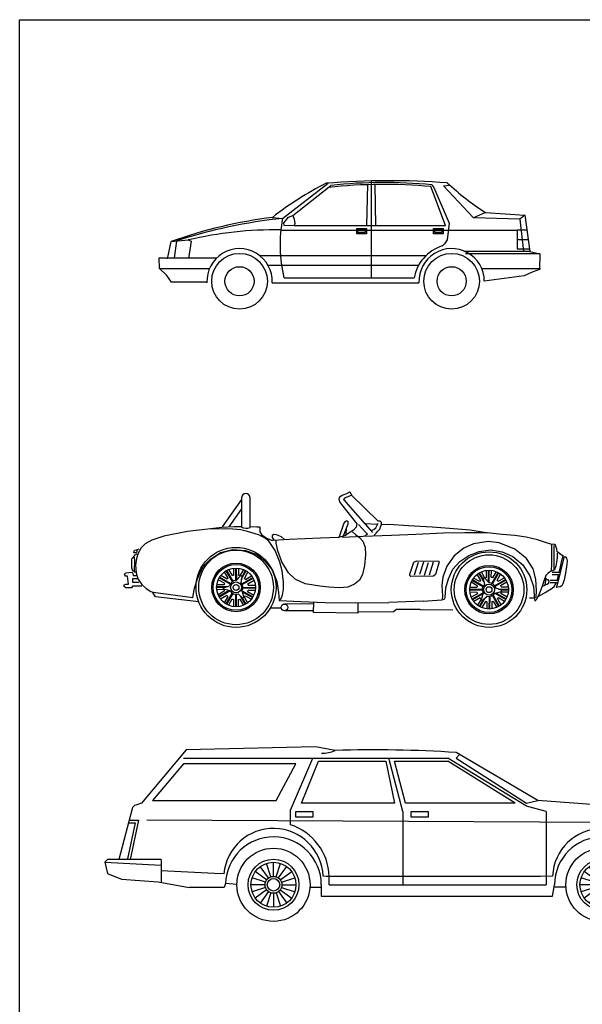
# Model space of a CAD drawing. Units: millimetres. Extents: x 4011 to 4212, y 2097 to 2179.
# Drawn here: x 4011 to 4018, y 2168 to 2179 of the extents above; entities that cross this region are included whole.
import ezdxf

# ---------------------------------------------------------------- set-up
doc = ezdxf.new("R2010")
doc.units = ezdxf.units.MM
doc.layers.add('DIEN HOA', color=111, linetype='Continuous')

# ---------------------------------------------------------------- blocks, each defined once
blk = doc.blocks.new('A$C65AC7555')
at = {"layer": 'DIEN HOA', "linetype": 'ByBlock'}
for p, q in [((464, 976), (208, 672)), ((1200, 992), (464, 976)), ((1311.3, 971.8), (1200, 992)), ((2464, 688), (2000, 960)), ((448, 896), (272, 688)), ((1088, 896), (448, 896)), ((976, 688), (1088, 896)), ((1120, 672), (1216, 912)), ((1216, 912), (1600, 912)), ((1600, 912), (1648, 672)), ((1712, 672), (1648, 912)), ((1648, 912), (1952, 912)), ((2336, 672), (1952, 912)), ((2018.8, 949), (2000, 928)), ((2000, 928), (2400, 672)), ((208, 672), (176.4, 661.5)), ((272, 688), (976, 688)), ((1648, 672), (1120, 672)), ((2336, 672), (1712, 672)), ((2400, 672), (2464, 688)), ((3270.2, 624.8), (2464, 688)), ((155.6, 639.3), (80, 352)), ((3342.6, 573.9), (3287.7, 617.9)), ((172.2, 560), (128.4, 355.4)), ((134.7, 560), (172.2, 560)), ((3328, 352), (3344, 512)), ((3344, 512), (3352.9, 538.8)), ((3306.8, 496), (3255.6, 368)), ((3340.7, 496), (3306.8, 496)), ((16, 352), (0, 336)), ((0, 336), (16, 272)), ((320, 352), (16, 352)), ((3152, 352), (3360, 352)), ((3255.6, 368), (3329.6, 368)), ((3360, 352), (3392, 336)), ((3392, 336), (3376, 288)), ((3376, 288), (3328, 224)), ((16, 272), (96, 240)), ((96, 240), (304, 224)), ((304, 224), (480, 192)), ((3104.4, 189.5), (3328, 224)), ((679.8, 192), (480, 192)), ((687.6, 215.1), (679.8, 192)), ((1232.4, 208), (1232.4, 144)), ((2547.1, 144), (2559.6, 208)), ((3104.4, 208), (3104.4, 189.5)), ((1232.4, 144), (2547.1, 144))]:
    blk.add_line(p, q, dxfattribs=at)
at = {"layer": 'DIEN HOA'}
for p, q in [((448, 928), (1952, 928)), ((1056, 632), (1184, 928)), ((1696, 624), (1616, 928)), ((2400, 656), (1952, 928)), ((1056, 549.2), (1056, 632)), ((1088, 592), (1088, 624)), ((1088, 624), (1184, 624)), ((1184, 624), (1184, 592)), ((1696, 624), (1696, 208)), ((1744, 592), (1744, 624)), ((1744, 624), (1840, 624)), ((1840, 624), (1840, 592)), ((2512, 624), (2400, 656)), ((2512, 624), (2512, 208)), ((144, 576), (192, 576)), ((192, 576), (144, 352)), ((3336.9, 560.1), (240, 576)), ((1184, 592), (1088, 592)), ((1840, 592), (1744, 592)), ((3296, 512), (3232, 352)), ((3344, 512), (3296, 512)), ((0, 336), (320, 320)), ((320, 352), (320, 224)), ((960, 256), (960, 336)), ((2832, 256), (2832, 336)), ((3152, 352), (3152, 196.9)), ((3392, 336), (3152, 320)), ((624, 272), (320, 288)), ((921.2, 236.2), (856.4, 283.2)), ((931.8, 246.8), (884.8, 311.6)), ((945.2, 253.7), (920.4, 329.7)), ((974.8, 253.7), (999.6, 329.7)), ((988.2, 246.8), (1035.2, 311.6)), ((998.8, 236.2), (1063.6, 283.2)), ((2793.2, 236.2), (2728.4, 283.2)), ((2803.8, 246.8), (2756.8, 311.6)), ((2817.2, 253.7), (2792.4, 329.7)), ((2846.8, 253.7), (2871.6, 329.7)), ((2860.2, 246.8), (2907.2, 311.6)), ((2870.8, 236.2), (2935.6, 283.2)), ((678, 270.4), (624, 272)), ((914.3, 222.8), (838.3, 247.6)), ((1005.7, 222.8), (1081.7, 247.6)), ((1260.1, 256), (1242.4, 257.2)), ((2480, 256), (1260.1, 256)), ((1276.1, 208), (1276.1, 256)), ((2548.2, 257.5), (2480, 256)), ((2786.3, 222.8), (2710.3, 247.6)), ((2877.7, 222.8), (2953.7, 247.6)), ((3152, 271.1), (3115.6, 267.2)), ((752, 209.9), (687.6, 215.1)), ((912, 208), (832, 208)), ((914.3, 193.2), (838.3, 168.4)), ((921.2, 179.8), (856.4, 132.8)), ((931.8, 169.2), (884.8, 104.4)), ((988.2, 169.2), (1035.2, 104.4)), ((998.8, 179.8), (1063.6, 132.8)), ((1005.7, 193.2), (1081.7, 168.4)), ((1008, 208), (1088, 208)), ((1232, 192), (1167.4, 192)), ((1276.1, 208), (2512, 208)), ((2624.5, 194.1), (2560, 194.1)), ((2784, 208), (2704, 208)), ((2786.3, 193.2), (2710.3, 168.4)), ((2793.2, 179.8), (2728.4, 132.8)), ((2803.8, 169.2), (2756.8, 104.4)), ((2860.2, 169.2), (2907.2, 104.4)), ((2870.8, 179.8), (2935.6, 132.8)), ((2877.7, 193.2), (2953.7, 168.4)), ((2880, 208), (2960, 208)), ((3104.4, 223.2), (3039.7, 219.9)), ((945.2, 162.3), (920.4, 86.3)), ((960, 160), (960, 80)), ((974.8, 162.3), (999.6, 86.3)), ((2817.2, 162.3), (2792.4, 86.3)), ((2832, 160), (2832, 80)), ((2846.8, 162.3), (2871.6, 86.3))]:
    blk.add_line(p, q, dxfattribs=at)
at = {"layer": 'DIEN HOA', "linetype": 'ByBlock'}
for centre, radius in [((960, 208), 208), ((2832, 208), 208), ((960, 208), 144.9), ((2832, 208), 144.9), ((960, 208), 35.8), ((2832, 208), 35.8)]:
    blk.add_circle(centre, radius, dxfattribs=at)
at = {"layer": 'DIEN HOA'}
for centre, radius in [((960, 208), 128), ((2832, 208), 128), ((960, 208), 48), ((2832, 208), 48)]:
    blk.add_circle(centre, radius, dxfattribs=at)
for centre, radius, start, end in [((1245.6, 1110.4), 153.4, 265.181, 295.3631), ((959.8, 245.6), 282.9, 2.3484, 174.9559), ((958.6, 245.2), 319.2, 1.9433, 72.2285), ((2832.2, 244.1), 284.3, 4.6601, 177.2944)]:
    blk.add_arc(centre, radius, start, end, dxfattribs=at)
at = {"layer": 'DIEN HOA', "linetype": 'ByBlock'}
for centre, radius, start, end in [((1538.1, -5919.4), 6894.9, 86.15837, 91.8846), ((186.5, 631.1), 32, 108.4349, 165.2564), ((3267.7, 592.9), 32, 51.3402, 85.5154), ((3322.6, 549), 32, 341.5651, 51.3402), ((960, 208), 272.4, 0, 178.5134), ((2832, 208), 272.4, 0, 180)]:
    blk.add_arc(centre, radius, start, end, dxfattribs=at)
blk = doc.blocks.new('A$C25767D79')
at = {"layer": 'DIEN HOA', "linetype": 'ByBlock'}
for p, q in [((668.6, 728.4), (558.3, 572)), ((668.6, 738.1), (668.6, 570.8)), ((717.3, 568.9), (717.3, 738.1)), ((1225.7, 740.7), (1222.1, 731.2)), ((1222.1, 731.2), (1225.6, 715.4)), ((1244.5, 752.8), (1225.7, 740.7)), ((1266.6, 760.8), (1244.5, 752.8)), ((1254.3, 735.2), (1249.8, 727.8)), ((1268.3, 741.7), (1254.3, 735.2)), ((1283.9, 769.9), (1266.6, 760.8)), ((1291.8, 750.9), (1268.3, 741.7)), ((1288.7, 765.7), (1283.9, 769.9)), ((1296.6, 753.2), (1288.7, 765.7)), ((1293.9, 751.7), (1296.6, 753.2)), ((1447.1, 604.2), (1293.9, 751.7)), ((668.6, 674.4), (596, 571.5)), ((1225.6, 715.4), (1237.4, 699.3)), ((1237.4, 699.3), (1325.8, 589.6)), ((1249.8, 727.8), (1252.1, 723.9)), ((1252.1, 723.9), (1272.8, 699.1)), ((1272.8, 699.1), (1401.3, 555)), ((556.3, 568.9), (477, 558.3)), ((578.9, 561.3), (477, 558.3)), ((626.5, 571.8), (556.3, 568.9)), ((619.9, 559), (578.9, 561.3)), ((668.6, 572.7), (626.5, 571.8)), ((755.7, 571.1), (717.3, 572.8)), ((773.3, 569.6), (755.7, 571.1)), ((773.3, 569.6), (772.5, 544)), ((1251.5, 593), (1224.8, 516.4)), ((1249.6, 520.8), (1275.6, 590.2)), ((1258.8, 602.2), (1251.5, 593)), ((1264.8, 605.4), (1258.8, 602.2)), ((1271.8, 603.8), (1264.8, 605.4)), ((1265.1, 529.4), (1266.8, 563.5)), ((1275.1, 600.1), (1271.8, 603.8)), ((1275.9, 595.5), (1275.1, 600.1)), ((1275.6, 590.2), (1275.9, 595.5)), ((1321, 570.9), (1305.1, 553.4)), ((1325.8, 589.6), (1321, 570.9)), ((1334.7, 584.8), (1377.1, 539.6)), ((1441, 585.4), (1373.5, 589.4)), ((1420.9, 556.4), (1433.5, 566.1)), ((1433.5, 566.1), (1439.8, 581)), ((1439.8, 581), (1445.8, 593.7)), ((1457.8, 604.1), (1447.1, 604.2)), ((1455.2, 558.6), (1461.8, 577.3)), ((1465.2, 596.3), (1457.8, 604.1)), ((1461.8, 577.3), (1466, 583.5)), ((1465.7, 583.5), (1465.2, 596.3)), ((1507.4, 585.1), (1465.7, 583.5)), ((1618.4, 578), (1507.4, 585.1)), ((1753.8, 571.2), (1618.4, 578)), ((1851.4, 563.2), (1753.8, 571.2)), ((1969.2, 552.6), (1851.4, 563.2)), ((227.1, 518.7), (158.8, 496.8)), ((360.6, 545.5), (227.1, 518.7)), ((477, 558.3), (360.6, 545.5)), ((664, 555.5), (619.9, 559)), ((702.3, 546.4), (664, 555.5)), ((741.5, 534.9), (702.3, 546.4)), ((771, 524.6), (741.5, 534.9)), ((772.5, 544), (782.5, 528)), ((784.9, 518), (773, 522.8)), ((782.5, 528), (810.5, 508)), ((803.6, 508.4), (784.9, 518)), ((823.8, 491), (803.6, 508.4)), ((810.5, 508), (844.5, 494)), ((853.5, 528.7), (843.9, 524)), ((843.9, 524), (843.9, 511.8)), ((843.9, 511.8), (854.4, 495.1)), ((867.5, 526.5), (853.5, 528.7)), ((895.7, 515.1), (867.5, 526.5)), ((913.9, 500.3), (895.7, 515.1)), ((1117.9, 508.2), (939, 499.6)), ((1221, 512.5), (1117.9, 508.2)), ((1260.6, 523.6), (1221, 512.5)), ((1361.8, 516.5), (1241.8, 512.4)), ((1281.5, 537.4), (1260.6, 523.6)), ((1305.1, 553.4), (1281.5, 537.4)), ((1300.3, 543.6), (1316.9, 529.2)), ((1316.9, 529.2), (1340.9, 511.8)), ((1340.9, 511.8), (1359, 490.9)), ((1523.1, 523.7), (1361.8, 516.5)), ((1377.9, 527.1), (1372.5, 520.9)), ((1377.1, 539.6), (1385.1, 529.8)), ((1385.1, 529.8), (1377.9, 527.1)), ((1401.3, 555), (1414.4, 539.4)), ((1406.6, 551.7), (1420.9, 556.4)), ((1424, 525.4), (1429.4, 530.7)), ((1429.4, 530.7), (1434.8, 535.5)), ((1434.8, 535.5), (1444.1, 547.9)), ((1444.1, 547.9), (1455.2, 558.6)), ((1661.3, 528.9), (1523.1, 523.7)), ((1819.1, 535.5), (1661.3, 528.9)), ((1940.5, 538.2), (1819.1, 535.5)), ((2067.6, 537.5), (1940.5, 538.2)), ((2048.9, 540.3), (1969.2, 552.6)), ((2067.6, 537.5), (2048.9, 540.3)), ((2152.1, 529.6), (2067.6, 537.5)), ((2223.5, 522.7), (2152.1, 529.6)), ((2289.3, 513.5), (2223.5, 522.7)), ((2352.3, 499.1), (2289.3, 513.5)), ((97.5, 452.2), (81.3, 421.9)), ((120.6, 476), (97.5, 452.2)), ((158.8, 496.8), (120.6, 476)), ((833.2, 477.6), (823.8, 491)), ((859.8, 438.4), (833.2, 477.6)), ((939, 499.6), (844.5, 494)), ((866.6, 480.1), (866.1, 494.1)), ((875.6, 436), (866.6, 480.1)), ((1359, 490.9), (1371.6, 457.5)), ((1371.6, 457.5), (1375.2, 413.1)), ((1934.7, 451.6), (1878.2, 407.2)), ((1989.6, 475.7), (1934.7, 451.6)), ((2072.1, 488.7), (1989.6, 475.7)), ((2135.8, 482.1), (2072.1, 488.7)), ((2223.4, 446.2), (2135.8, 482.1)), ((2404.9, 481.6), (2352.3, 499.1)), ((2429.6, 474), (2404.9, 481.6)), ((2449.2, 472.4), (2429.6, 474)), ((2432, 469.3), (2432.6, 415.1)), ((2446.9, 466.3), (2445.4, 454)), ((2445.4, 454), (2445.4, 359.1)), ((2455.1, 467.6), (2449.2, 472.4)), ((2462.4, 444.4), (2455.1, 467.6)), ((45.1, 382.5), (46.4, 393.8)), ((46.4, 393.8), (53, 400.7)), ((53, 400.7), (57.7, 405.1)), ((56.7, 424.2), (58.8, 440.2)), ((70.6, 424.1), (56.7, 424.2)), ((57.7, 405.1), (64, 413.1)), ((58.8, 440.2), (69.5, 441.9)), ((60.9, 380.4), (59.2, 399.1)), ((64, 413.1), (75.4, 419.3)), ((71.7, 393.1), (64.9, 354.5)), ((69.5, 441.9), (77.3, 444)), ((81.3, 421.9), (71.7, 393.1)), ((72.7, 425.9), (77.6, 443.4)), ((77.3, 444), (85.6, 447.8)), ((490.4, 387.1), (548.7, 426.1)), ((548.7, 426.1), (617.2, 443.3)), ((617.2, 443.3), (692.2, 438.1)), ((692.2, 438.1), (752.2, 416.4)), ((752.2, 416.4), (799.1, 380.1)), ((887.4, 370.7), (859.8, 438.4)), ((898.8, 373.9), (875.6, 436)), ((1375.2, 413.1), (1369, 352.1)), ((1878.2, 407.2), (1837.8, 348.5)), ((1910.8, 376.1), (1963.1, 408.6)), ((1963.1, 408.6), (2020.4, 431.8)), ((2020.4, 431.8), (2086.8, 442.2)), ((2086.8, 442.2), (2152.2, 431.1)), ((2152.2, 431.1), (2213.1, 404)), ((2213.1, 404), (2269.7, 356.1)), ((2290.7, 391.7), (2223.4, 446.2)), ((2432.6, 415.1), (2433.5, 360.6)), ((2465.5, 398.2), (2462.1, 371.5)), ((2465.6, 429.5), (2462.4, 444.4)), ((2464.4, 423.5), (2465.5, 398.2)), ((2502.5, 398), (2464.5, 242)), ((2498.3, 406.1), (2465.6, 429.5)), ((2494.3, 389.2), (2498.3, 407.3)), ((2498.3, 407.3), (2498.3, 406.1)), ((2507.8, 404), (2502.5, 398)), ((2507.8, 404), (2513.7, 400.4)), ((2513.7, 400.4), (2519, 394.4)), ((2519, 394.4), (2522.8, 379.8)), ((44, 337.6), (45.1, 382.5)), ((49.3, 323), (44, 337.6)), ((59.4, 320.9), (60.9, 380.4)), ((64.9, 354.5), (68.9, 311.3)), ((418.1, 276.1), (449.1, 344.1)), ((449.1, 344.1), (490.4, 387.1)), ((625, 296.7), (624.6, 337.4)), ((637.2, 266.6), (636.6, 338.2)), ((641.2, 270.3), (640.6, 338.2)), ((653, 296.1), (652.6, 337.1)), ((799.1, 380.1), (844.3, 326.3)), ((900, 321.2), (887.4, 370.7)), ((935.9, 310.9), (898.8, 373.9)), ((1369, 352.1), (1356.5, 301.9)), ((1627.1, 303.2), (1649.7, 370.9)), ((1649.7, 370.9), (1652.1, 374.2)), ((1652.1, 374.2), (1668.2, 378.3)), ((1652.6, 299.2), (1675.1, 371.4)), ((1668.2, 378.3), (1777.5, 377.7)), ((1682.7, 303.2), (1706.6, 373.9)), ((1710.1, 298.3), (1733.4, 369.6)), ((1737.8, 299.9), (1761.4, 372.4)), ((1794.4, 373.4), (1772.3, 301.8)), ((1777.5, 377.7), (1789.7, 378.8)), ((1789.7, 378.8), (1790.9, 374.1)), ((1790.9, 374.1), (1794.4, 373.4)), ((1837.8, 348.5), (1814.5, 286.1)), ((1871.9, 331.7), (1910.8, 376.1)), ((2269.7, 356.1), (2309, 294.6)), ((2329.1, 333.8), (2290.7, 391.7)), ((2433.5, 360.6), (2430.6, 324)), ((2445.4, 359.1), (2446.9, 333)), ((2456.6, 349.2), (2451.2, 333.7)), ((2462.1, 371.5), (2456.6, 349.2)), ((2476.3, 312.7), (2484, 345.8)), ((2484, 345.8), (2494.3, 389.2)), ((2520.3, 360.2), (2512.6, 308.1)), ((2522.8, 379.8), (2520.3, 360.2)), ((3, 303.9), (9.6, 311.6)), ((4.2, 297), (3, 303.9)), ((8.9, 291.6), (4.2, 297)), ((20.2, 291.6), (8.9, 291.6)), ((9.6, 311.6), (26.6, 312.4)), ((24.8, 246), (20.2, 291.6)), ((26.6, 312.4), (47.2, 314.4)), ((47.2, 314.4), (49.8, 307.5)), ((53.4, 320.3), (49.3, 323)), ((49.8, 307.5), (51.8, 296.2)), ((51.8, 296.2), (68.8, 296.1)), ((64.1, 314), (53.4, 320.3)), ((65.9, 310.7), (64.1, 314)), ((68.9, 311.3), (77.9, 277.3)), ((603.8, 246.9), (541.5, 282.1)), ((605.9, 250.3), (543.4, 285.6)), ((586.1, 275.3), (550.4, 295.5)), ((592.2, 281.1), (571.5, 316.2)), ((617.8, 261.2), (581.5, 322.9)), ((621.4, 263.1), (585, 324.9)), ((616.7, 294.7), (595.9, 330)), ((637.8, 266.6), (664.1, 295.2)), ((661.1, 293.8), (681.2, 329.2)), ((671.4, 291.8), (663.9, 256.3)), ((664.1, 295.2), (671.4, 291.8)), ((667.2, 272), (695.4, 321.9)), ((669.9, 285), (691.9, 323.9)), ((671, 247.5), (732.7, 283.8)), ((672.9, 243.9), (734.7, 280.4)), ((685.1, 279.3), (705.3, 315)), ((690.9, 273.1), (726, 293.8)), ((844.3, 326.3), (868.7, 261)), ((907.1, 257.5), (900, 321.2)), ((973.9, 274.4), (935.9, 310.9)), ((1356.5, 301.9), (1339.6, 268.1)), ((1625.8, 295.4), (1627.1, 303.2)), ((1633, 289.2), (1625.8, 295.4)), ((1761.9, 292.7), (1633, 289.2)), ((1772.3, 301.8), (1761.9, 292.7)), ((1814.5, 286.1), (1808.3, 238.2)), ((1846.6, 276.1), (1871.9, 331.7)), ((2024.1, 260.6), (1989, 281.2)), ((2030, 266.7), (2009.8, 302.4)), ((2047.9, 259.4), (2019.7, 309.3)), ((2045.1, 272.4), (2023.1, 311.3)), ((2054, 281.2), (2033.9, 316.6)), ((2051, 282.6), (2043.7, 279.3)), ((2077.3, 254), (2051, 282.6)), ((2062.1, 283.5), (2062.5, 324.6)), ((2073.9, 257.7), (2074.5, 325.6)), ((2077.8, 254), (2078.5, 325.6)), ((2090.1, 284.1), (2090.5, 324.8)), ((2093.7, 250.5), (2130.1, 312.4)), ((2097.2, 248.7), (2133.5, 310.3)), ((2098.3, 282.1), (2119.2, 317.5)), ((2122.9, 268.6), (2143.5, 303.7)), ((2129, 262.7), (2164.7, 282.9)), ((2309, 294.6), (2330.7, 233.4)), ((2343.7, 275.3), (2329.1, 333.8)), ((2400.7, 295.9), (2389.2, 263.8)), ((2401.2, 280.7), (2395.6, 239.7)), ((2399.4, 281.9), (2401.2, 280.7)), ((2414.1, 308), (2400.7, 295.9)), ((2426.4, 317.8), (2414.1, 308)), ((2441, 322.5), (2426.4, 317.8)), ((2476.5, 299.8), (2436, 299.8)), ((2478.7, 312.7), (2436.1, 312.9)), ((2447.9, 328.4), (2441, 322.5)), ((2451.2, 333.7), (2447.9, 328.4)), ((2451.2, 333.7), (2451.2, 333.7)), ((2464.2, 266.7), (2468.7, 280)), ((2468.7, 280), (2473.3, 299.8)), ((2512.6, 308.1), (2504.4, 270.6)), ((0, 233.9), (1.2, 242.3)), ((9.5, 224.7), (0, 233.9)), ((1.2, 242.3), (9.6, 245.5)), ((21.4, 224.6), (9.5, 224.7)), ((9.6, 245.5), (24.8, 246)), ((43.4, 224.5), (21.4, 224.6)), ((48.8, 234), (43.4, 224.5)), ((101.8, 235.5), (48.8, 234)), ((49.6, 278), (75.8, 279.1)), ((50.4, 256), (49.6, 278)), ((84.3, 254.9), (50.4, 256)), ((77.9, 277.3), (100.7, 245)), ((100.7, 245), (125.8, 220.8)), ((401.2, 223.2), (418.1, 276.1)), ((584.4, 231.3), (527.1, 230.8)), ((571.8, 227.2), (527.2, 226.8)), ((569.2, 243.2), (528.2, 242.8)), ((571.6, 251.3), (536.1, 271.4)), ((565.2, 225), (599.7, 236.3)), ((565.9, 217.1), (565.2, 225)), ((676.2, 224.1), (748, 224.7)), ((676.4, 228.1), (748, 228.7)), ((704.4, 248.6), (739.8, 269.4)), ((706.5, 240.4), (747.2, 240.7)), ((868.7, 261), (880, 198.7)), ((906.9, 217.9), (907.1, 257.5)), ((1030, 248.2), (973.9, 274.4)), ((1114.4, 235), (1030, 248.2)), ((1166.5, 228.8), (1114.4, 235)), ((1224.8, 225.2), (1166.5, 228.8)), ((1274, 230), (1224.8, 225.2)), ((1311.3, 246.8), (1274, 230)), ((1339.6, 268.1), (1311.3, 246.8)), ((1808.3, 238.2), (1811.9, 178.4)), ((1827.3, 171.2), (1830.9, 225.3)), ((1830.9, 225.3), (1846.6, 276.1)), ((2008.6, 227.8), (1967.9, 228.2)), ((2010.6, 236), (1975.3, 256.9)), ((2042.2, 231.4), (1980.3, 267.8)), ((2044, 234.9), (1982.4, 271.2)), ((2043.7, 279.3), (2051.2, 243.8)), ((2109.2, 237.7), (2171.6, 273.1)), ((2111.3, 234.3), (2173.6, 269.6)), ((2143.5, 238.7), (2178.9, 258.8)), ((2145.8, 230.6), (2186.9, 230.2)), ((2330.7, 233.4), (2334.6, 181.6)), ((2347.8, 209.8), (2343.7, 275.3)), ((2377.4, 229.9), (2364.1, 195.2)), ((2389.2, 263.8), (2377.4, 229.9)), ((2394.4, 238.5), (2382.8, 235.8)), ((2395.6, 239.7), (2394.4, 238.5)), ((2408, 243.9), (2396.4, 242.7)), ((2401.4, 276.6), (2409.7, 271.9)), ((2416.5, 250.3), (2408, 243.9)), ((2409.7, 271.9), (2417.8, 262.6)), ((2417.8, 262.6), (2416.5, 250.3)), ((2466.5, 253.8), (2426, 253.8)), ((2468.7, 266.7), (2426.1, 266.9)), ((2435.7, 224), (2447.9, 232.8)), ((2447.9, 232.8), (2457.9, 248)), ((2457.9, 248), (2459.8, 253.8)), ((2464.5, 242), (2458.5, 228)), ((2482.2, 231.8), (2458.5, 228)), ((2490.7, 237.1), (2482.2, 231.8)), ((2497.4, 247.8), (2490.7, 237.1)), ((2504.4, 270.6), (2497.4, 247.8)), ((125.8, 220.8), (152, 205.2)), ((152, 205.2), (165.9, 200.3)), ((179.8, 173.5), (163.8, 198.3)), ((165.9, 200.3), (392, 170.3)), ((425.5, 146), (179.8, 173.5)), ((392, 170.3), (401.2, 223.2)), ((568.6, 215.2), (527.9, 214.8)), ((570.7, 206.9), (535.3, 186.1)), ((598.9, 209.6), (540.4, 175.2)), ((604.1, 208.1), (542.4, 171.7)), ((584.2, 182.4), (549.1, 161.7)), ((603.8, 208.5), (565.9, 217.1)), ((590, 176.3), (569.8, 140.6)), ((615.1, 196.1), (579.7, 133.6)), ((618.4, 194), (583.2, 131.7)), ((633.9, 189.1), (634.5, 117.3)), ((637.9, 188.9), (638.5, 117.4)), ((676.1, 166.5), (649.1, 190.7)), ((661.1, 180), (690.2, 130.6)), ((670.9, 171.1), (693.6, 132.6)), ((671.1, 208.2), (682.7, 171.1)), ((671.4, 208.6), (733.7, 173.4)), ((672.6, 203.4), (731.7, 169.9)), ((682.7, 171.1), (676.1, 166.5)), ((682.9, 174.4), (703.6, 139.3)), ((689, 180.3), (724.8, 160.1)), ((703.5, 204.2), (739, 184.2)), ((705.9, 212.4), (746.9, 212.7)), ((880, 198.7), (882.1, 153.2)), ((890.2, 156.4), (901, 183.1)), ((901, 183.1), (906.9, 217.9)), ((1811.9, 178.4), (1810.6, 162.9)), ((1825.2, 162.8), (1827.3, 171.2)), ((2038.7, 215.5), (1967.1, 216.2)), ((2038.8, 211.5), (1967.1, 212.2)), ((2009.2, 199.8), (1968.1, 200.2)), ((2011.5, 191.7), (1976.1, 171.6)), ((2043.7, 196.1), (1981.4, 160.8)), ((2042.5, 190.8), (1983.4, 157.4)), ((2044, 195.6), (2032.4, 158.5)), ((2038.9, 153.9), (2065.9, 178.1)), ((2077.2, 176.4), (2076.5, 104.8)), ((2081.2, 176.5), (2080.5, 104.8)), ((2096.6, 181.4), (2131.9, 119.1)), ((2100, 183.6), (2135.4, 121.1)), ((2111, 195.5), (2172.6, 159.2)), ((2111.3, 196), (2149.1, 204.5)), ((2149.9, 212.5), (2115.4, 223.7)), ((2116.2, 197.1), (2174.7, 162.6)), ((2130.6, 218.7), (2187.9, 218.2)), ((2130.9, 169.8), (2166, 149.2)), ((2143.2, 214.6), (2187.9, 214.2)), ((2144.4, 194.4), (2179.8, 173.5)), ((2146.4, 202.6), (2187.2, 202.2)), ((2149.1, 204.5), (2149.9, 212.5)), ((2334.6, 181.6), (2338.9, 149.8)), ((2344.9, 170.9), (2347.8, 209.8)), ((2347, 158.3), (2355.7, 173.5)), ((2364.1, 195.2), (2349.1, 162.2)), ((2355.7, 173.5), (2356.6, 175.6)), ((2356.6, 175.6), (2397.5, 198.9)), ((2397.5, 198.9), (2435.7, 224)), ((614, 161.8), (594, 126.3)), ((622.2, 159.4), (622.5, 118.4)), ((650.2, 158.9), (650.5, 118.1)), ((658.4, 160.9), (679.2, 125.5)), ((882.1, 153.2), (1006.2, 147.8)), ((913.7, 133.5), (1078.5, 136.7)), ((1006.2, 147.8), (1144, 142.3)), ((1077.7, 85.8), (1079.8, 143.7)), ((1144, 142.3), (1317, 140.8)), ((1317, 140.8), (1506.6, 141.3)), ((1330, 140), (1330, 81.2)), ((1702.2, 150.4), (1506.6, 141.3)), ((1702.2, 150.4), (1809.4, 157)), ((1809.4, 157), (1825.2, 162.8)), ((2026, 167.7), (1990.3, 147.5)), ((2032.1, 161.8), (2011.5, 126.7)), ((2044.2, 158.6), (2021.5, 120.1)), ((2054, 167.4), (2024.9, 118)), ((2032.4, 158.5), (2038.9, 153.9)), ((2056.7, 148.3), (2035.8, 113)), ((2064.9, 146.3), (2064.5, 105.6)), ((2092.9, 146.9), (2092.6, 105.8)), ((2101, 149.2), (2121.1, 113.8)), ((2125, 163.7), (2145.2, 128)), ((2332.4, 167.6), (2307.7, 166)), ((2338.9, 149.8), (2347, 158.3)), ((894.5, 110.5), (835.8, 110.5)), ((1078.9, 95.3), (913.3, 95.2)), ((1330, 81.2), (1077.7, 85.8)), ((1532.8, 88.8), (1330.1, 86.5)), ((1551, 101.5), (1532.8, 88.8)), ((1683.8, 101.4), (1551, 101.5)), ((1688.2, 99.6), (1683.8, 101.4)), ((1870.7, 99.2), (1688.2, 99.6))]:
    blk.add_line(p, q, dxfattribs=at)
for centre, radius in [((637.6, 227.8), 227.8), ((637.6, 227.8), 212.3), ((2077.5, 215.2), 214.9), ((2077.5, 215.2), 198), ((637.6, 227.8), 138.1), ((637.6, 227.8), 130.2), ((637.6, 227.8), 110.4), ((2077.5, 215.2), 138.1), ((2077.5, 215.2), 130.2), ((2077.5, 215.2), 110.4), ((637.6, 227.8), 31.1), ((637.6, 227.8), 16.7), ((2077.5, 215.2), 31.1), ((2077.5, 215.2), 16.7), ((913.5, 114.3), 19.1)]:
    blk.add_circle(centre, radius, dxfattribs=at)
for centre, radius, start, end in [((693, 738.1), 24.3, 0, 180), ((694.9, 617.6), 53.6, 240.6981, 294.7246), ((637.6, 227.8), 70.1, 130.363, 137.2977), ((637.6, 227.8), 70.1, 100.363, 107.2977), ((637.6, 227.8), 70.1, 70.363, 77.2977), ((2077.5, 215.2), 70.1, 102.7023, 109.637), ((2077.5, 215.2), 70.1, 72.7023, 79.637), ((637.6, 227.8), 70.1, 160.363, 167.2977), ((637.6, 227.8), 38.8, 89.6688, 167.3416), ((637.6, 227.8), 38.8, 329.6688, 47.3416), ((637.6, 227.8), 70.1, 40.363, 47.2977), ((637.6, 227.8), 70.1, 10.363, 17.2977), ((2077.5, 215.2), 70.1, 162.7023, 169.637), ((2077.5, 215.2), 70.1, 132.7023, 139.637), ((2077.5, 215.2), 38.8, 132.6584, 210.3312), ((2077.5, 215.2), 38.8, 12.6584, 90.3312), ((2077.5, 215.2), 70.1, 42.7023, 49.637), ((2077.5, 215.2), 70.1, 12.7023, 19.637), ((637.6, 227.8), 70.1, 190.363, 197.2977), ((637.6, 227.8), 70.1, 220.363, 227.2977), ((637.6, 227.8), 38.8, 209.6688, 287.3416), ((637.6, 227.8), 70.1, 310.363, 317.2977), ((637.6, 227.8), 70.1, 340.363, 347.2977), ((2077.5, 215.2), 70.1, 192.7023, 199.637), ((2077.5, 215.2), 38.8, 252.6584, 330.3312), ((2077.5, 215.2), 70.1, 312.7023, 319.637), ((2077.5, 215.2), 70.1, 342.7023, 349.637), ((637.6, 227.8), 70.1, 250.363, 257.2977), ((637.6, 227.8), 70.1, 280.363, 287.2977), ((2077.5, 215.2), 70.1, 222.7023, 229.637), ((2077.5, 215.2), 70.1, 252.7023, 259.637), ((2077.5, 215.2), 70.1, 282.7023, 289.637)]:
    blk.add_arc(centre, radius, start, end, dxfattribs=at)
blk = doc.blocks.new('AL6001')
for p, q in [((2417, 355), (2417, 1459)), ((1405, 1032), (1924, 1432)), ((2362, 952), (2375, 1416)), ((2468, 952), (2459, 1418)), ((3236, 1402), (3304, 1412)), ((3577, 1040), (3236, 1402)), ((1290, 1043), (1405, 1032)), ((3713, 1099), (3577, 1040)), ((4106, 1025), (3577, 1040)), ((3713, 1099), (4163, 1068)), ((4163, 1068), (4106, 1025)), ((4106, 1025), (4146, 655)), ((4163, 1068), (4218, 655)), ((1385, 900), (4075, 900)), ((135, 768), (330, 787)), ((330, 787), (365, 774)), ((4075, 793), (4199, 793)), ((93, 574), (135, 768)), ((196, 774), (170, 582)), ((365, 774), (335, 577)), ((1, 582), (653, 582)), ((4, 462), (1, 582)), ((1142, 612), (3042, 612)), ((4218, 655), (3468, 655)), ((4333, 630), (3488, 630)), ((4218, 655), (4333, 630)), ((4333, 630), (4330, 451)), ((4, 462), (572, 462)), ((86, 381), (4, 462)), ((1239, 502), (2956, 502)), ((3672, 462), (4342, 462)), ((4330, 451), (4246, 421)), ((140, 308), (86, 381)), ((1421, 355), (2901, 355)), ((4155, 378), (3701, 319)), ((4246, 421), (4155, 378)), ((543, 308), (140, 308)), ((1287, 301), (2957, 301))]:
    blk.add_line(p, q)
for points in [[(1520, 1065), (1955, 1408)], [(1537, 952), (3260, 952), (3093, 1394)], [(3104, 1415), (3126, 1384), (3300, 977), (3278, 790), (3246, 742), (3220, 718)], [(4185, 900), (4075, 900), (4075, 686), (4214, 686)]]:
    blk.add_lwpolyline(points)
for points in [[(1442, 1010), (1472, 1045), (1520, 1065), (1537, 1025), (1546, 975), (1537, 952), (1478, 947), (1423, 952), (1420, 983)], [(2359, 919), (2359, 857), (2249, 857), (2249, 919)], [(2345, 905), (2345, 871), (2263, 871), (2263, 905)], [(3232, 919), (3232, 857), (3122, 857), (3122, 919)], [(3218, 905), (3218, 871), (3136, 871), (3136, 905)]]:
    blk.add_lwpolyline(points, close=True)
for centre, radius in [((915, 317), 317), ((3329, 317), 317), ((915, 317), 166), ((3329, 317), 166)]:
    blk.add_circle(centre, radius)
for centre, radius, start, end in [((2615, -7291), 8752, 85.6429, 94.6791), ((3674, -2031), 3891, 117.1169, 127.7995), ((2561, -4339), 5758, 84.7012, 96.3264), ((2561, -4339), 5779, 84.6103, 96.0185), ((5480, 3818), 3243, 227.2701, 236.9879), ((1964, -4355), 5440, 97.1164, 109.6411), ((2020, -4818), 5883, 96.0046, 108.0599), ((2985, 730), 1609, 169.1946, 193.4926), ((1307, -3326), 4227, 88.9382, 103.3626), ((915, 317), 372, 357.5338, 182.4662), ((3368, 267), 475, 108.2062, 169.347), ((3329, 317), 372, 0.2266, 182.4662)]:
    blk.add_arc(centre, radius, start, end)

msp = doc.modelspace()

# ---------------------------------------------------------------- linework, layer by layer
msp.add_lwpolyline([(4011.4, 2179.049), (4212.3, 2179.049), (4212.3, 2097.949), (4011.4, 2097.949)], close=True)

# ---------------------------------------------------------------- block references
at = {"layer": 'DIEN HOA'}
for name, p, xscale, yscale, zscale in [('AL6001', (4012.988, 2175.757), 0.001, 0.001, 0.001), ('A$C25767D79', (4012.588, 2172.136), 0.002, 0.002, 0.002), ('A$C65AC7555', (4012.369, 2168.793), 0.002, 0.002, 0.002)]:
    msp.add_blockref(name, p, dxfattribs=dict(at, xscale=xscale, yscale=yscale, zscale=zscale))

doc.saveas('drawing.dxf')
